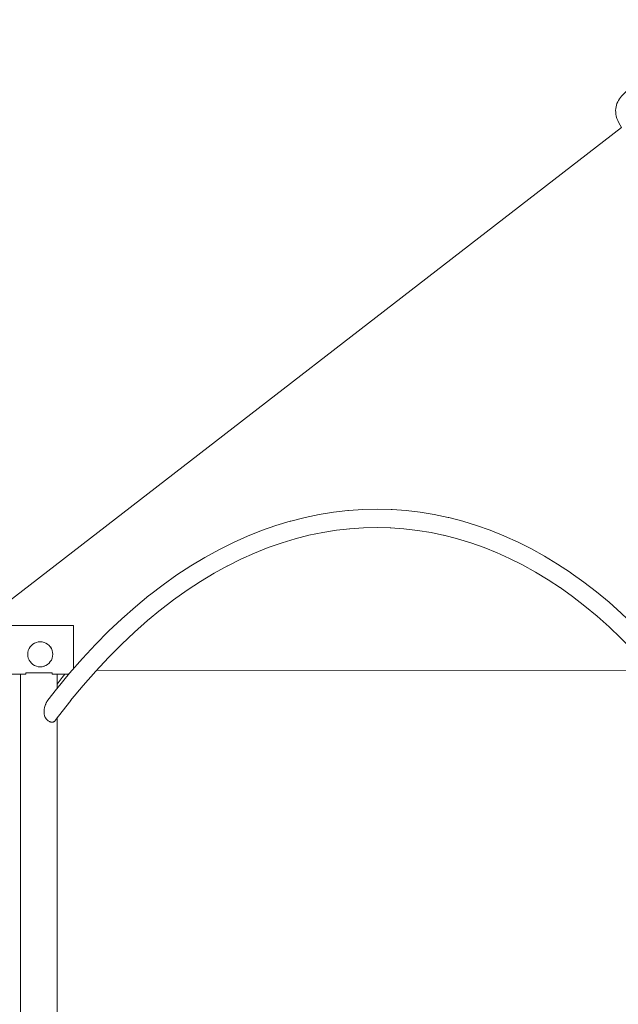
# Model space of a CAD drawing. Units: inches. Extents: x 513 to 616, y 335 to 512.
# Drawn here: x 548 to 562, y 365 to 388 of the extents above; entities that cross this region are included whole.
import ezdxf

# ---------------------------------------------------------------- set-up
doc = ezdxf.new("R2010")
doc.units = ezdxf.units.IN
doc.header["$MEASUREMENT"] = 0
doc.layers.add('_U+0421_U+043B_U+043E_U+0439 1', color=7, linetype='Continuous')

# ---------------------------------------------------------------- blocks, each defined once
blk = doc.blocks.new('block 75')
at = {"layer": '_U+0421_U+043B_U+043E_U+0439 1', "color": 250, "lineweight": 9, "true_color": 0x231f20}
for points in [[(549.051, 372.684), (548.988, 372.604)], [(563.119, 372.767), (563.112, 372.774)], [(563.414, 372.42), (563.119, 372.767)], [(548.988, 372.604), (548.868, 372.441)], [(563.705, 372.057), (563.414, 372.42)], [(563.99, 371.676), (563.705, 372.057)], [(564.01, 371.647), (563.99, 371.676)]]:
    blk.add_lwpolyline(points, dxfattribs=at)
blk = doc.blocks.new('block 86')
at = {"layer": '_U+0421_U+043B_U+043E_U+0439 1', "color": 250, "lineweight": 9, "true_color": 0x231f20}
for points in [[(547.656, 373.855), (549.261, 373.855)], [(547.656, 372.684), (547.656, 373.855)], [(549.261, 372.816), (549.261, 373.855)], [(548.254, 372.94), (548.281, 372.917)], [(548.281, 372.917), (548.284, 372.915)], [(548.564, 372.88), (548.551, 372.874)], [(547.656, 372.684), (548.11, 372.684)], [(548.11, 372.715), (548.11, 372.684)], [(548.744, 372.715), (548.744, 372.684)], [(548.744, 372.684), (549.146, 372.684)]]:
    blk.add_lwpolyline(points, dxfattribs=at)
blk = doc.blocks.new('block 88')
at = {"layer": '_U+0421_U+043B_U+043E_U+0439 1', "color": 250, "lineweight": 9, "true_color": 0x231f20}
for points in [[(547.986, 344.023), (547.986, 372.684)], [(548.11, 372.715), (548.129, 372.715)], [(548.129, 372.715), (548.173, 372.715)], [(548.173, 372.715), (548.22, 372.715)], [(548.22, 372.715), (548.27, 372.715)], [(548.27, 372.715), (548.323, 372.715)], [(548.323, 372.715), (548.378, 372.715)], [(548.378, 372.715), (548.433, 372.715)], [(548.433, 372.715), (548.489, 372.715)], [(548.489, 372.715), (548.543, 372.715)], [(548.543, 372.715), (548.595, 372.715)], [(548.595, 372.715), (548.645, 372.715)], [(548.645, 372.715), (548.691, 372.715)], [(548.691, 372.715), (548.734, 372.715)], [(548.734, 372.715), (548.744, 372.715)], [(548.868, 372.348), (548.868, 372.684)], [(548.575, 371.922), (548.587, 371.957)], [(548.587, 371.957), (548.59, 371.964)], [(548.59, 371.964), (548.594, 371.972)], [(548.594, 371.972), (548.595, 371.975)], [(548.595, 371.975), (548.603, 371.994)], [(548.603, 371.994), (548.608, 372.002)], [(548.608, 372.002), (548.621, 372.028)], [(548.621, 372.028), (548.627, 372.037)], [(548.627, 372.037), (548.642, 372.059)], [(548.551, 371.797), (548.554, 371.832)], [(548.551, 371.795), (548.551, 371.797)], [(548.551, 371.758), (548.551, 371.795)], [(548.551, 371.758), (548.552, 371.755)], [(548.552, 371.755), (548.555, 371.722)], [(548.554, 371.832), (548.555, 371.837)], [(548.555, 371.838), (548.562, 371.877)], [(548.555, 371.837), (548.555, 371.838)], [(548.555, 371.722), (548.556, 371.717)], [(548.556, 371.717), (548.562, 371.688)], [(548.562, 371.877), (548.563, 371.88)], [(548.563, 371.88), (548.573, 371.917)], [(548.573, 371.917), (548.575, 371.922)], [(548.562, 371.688), (548.564, 371.682)], [(548.564, 371.682), (548.573, 371.657)], [(548.573, 371.657), (548.576, 371.651)], [(548.576, 371.651), (548.587, 371.63)], [(548.587, 371.63), (548.591, 371.624)], [(548.591, 371.624), (548.593, 371.622)], [(548.593, 371.622), (548.595, 371.619)], [(548.595, 371.619), (548.604, 371.605)], [(548.604, 371.605), (548.608, 371.6)], [(548.608, 371.6), (548.622, 371.584)], [(548.622, 371.584), (548.628, 371.579)], [(548.628, 371.579), (548.643, 371.567)], [(548.643, 371.567), (548.643, 371.566)], [(548.643, 371.566), (548.645, 371.565)], [(548.645, 371.565), (548.648, 371.563)], [(548.648, 371.563), (548.663, 371.552)], [(548.663, 371.552), (548.669, 371.549)], [(548.669, 371.549), (548.685, 371.541)], [(548.685, 371.541), (548.69, 371.54)], [(548.69, 371.54), (548.691, 371.539)], [(548.691, 371.539), (548.705, 371.533)], [(548.691, 371.539), (548.691, 371.539)], [(548.705, 371.533), (548.712, 371.531)], [(548.712, 371.531), (548.726, 371.528)], [(548.726, 371.528), (548.732, 371.528)], [(548.732, 371.528), (548.733, 371.528)], [(548.733, 371.528), (548.734, 371.528)], [(548.734, 371.528), (548.746, 371.526)], [(548.746, 371.526), (548.751, 371.527)], [(548.751, 371.527), (548.765, 371.528)], [(548.765, 371.528), (548.77, 371.53)], [(548.77, 371.53), (548.771, 371.531)], [(548.77, 371.53), (548.77, 371.53)], [(548.771, 371.531), (548.781, 371.533)], [(548.781, 371.533), (548.786, 371.535)], [(548.786, 371.535), (548.797, 371.541)], [(548.797, 371.541), (548.801, 371.545)], [(548.801, 371.545), (548.802, 371.545)], [(548.802, 371.545), (548.803, 371.547)], [(548.803, 371.547), (548.81, 371.552)], [(548.81, 371.552), (548.813, 371.556)], [(548.813, 371.556), (548.821, 371.566)], [(548.868, 354.378), (548.868, 371.63)]]:
    blk.add_lwpolyline(points, dxfattribs=at)
blk = doc.blocks.new('block 91')
at = {"layer": '_U+0421_U+043B_U+043E_U+0439 1', "color": 250, "lineweight": 9, "true_color": 0x231f20}
for points in [[(563.054, 388.293), (563.037, 388.271)], [(563.072, 388.313), (563.054, 388.293)], [(563.092, 388.331), (563.072, 388.313)], [(563.113, 388.348), (563.092, 388.331)], [(563.135, 388.363), (563.113, 388.348)], [(563.159, 388.377), (563.135, 388.363)], [(563.184, 388.389), (563.159, 388.377)], [(563.21, 388.4), (563.184, 388.389)], [(563.236, 388.409), (563.21, 388.4)], [(563.263, 388.416), (563.236, 388.409)], [(563.291, 388.422), (563.263, 388.416)], [(563.319, 388.426), (563.291, 388.422)], [(563.348, 388.429), (563.319, 388.426)], [(563.376, 388.43), (563.348, 388.429)], [(563.405, 388.429), (563.376, 388.43)], [(563.433, 388.427), (563.405, 388.429)], [(563.462, 388.423), (563.433, 388.427)], [(563.49, 388.418), (563.462, 388.423)], [(563.517, 388.411), (563.49, 388.418)], [(563.544, 388.403), (563.517, 388.411)], [(563.57, 388.393), (563.544, 388.403)], [(563.595, 388.381), (563.57, 388.393)], [(563.619, 388.368), (563.595, 388.381)], [(563.641, 388.353), (563.619, 388.368)], [(563.663, 388.336), (563.641, 388.353)], [(563.683, 388.318), (563.663, 388.336)], [(563.702, 388.298), (563.683, 388.318)], [(563.719, 388.277), (563.702, 388.298)], [(562.983, 388.108), (562.982, 388.076)], [(562.982, 388.076), (562.984, 388.041)], [(562.986, 388.139), (562.983, 388.108)], [(562.984, 388.041), (562.989, 388.006)], [(562.992, 388.169), (562.986, 388.139)], [(563, 388.197), (562.992, 388.169)], [(563.01, 388.223), (563, 388.197)], [(563.023, 388.248), (563.01, 388.223)], [(563.037, 388.271), (563.023, 388.248)], [(563.734, 388.254), (563.719, 388.277)], [(563.747, 388.23), (563.734, 388.254)], [(563.758, 388.203), (563.747, 388.23)], [(563.767, 388.176), (563.758, 388.203)], [(563.773, 388.146), (563.767, 388.176)], [(563.777, 388.115), (563.773, 388.146)], [(563.778, 388.083), (563.777, 388.115)], [(563.778, 384.087), (563.778, 388.083)], [(562.989, 388.006), (562.997, 387.968)], [(562.997, 387.968), (563.008, 387.929)], [(563.008, 387.929), (563.023, 387.889)], [(563.023, 387.889), (563.041, 387.847)], [(563.041, 387.847), (563.063, 387.803)], [(563.063, 387.803), (563.088, 387.758)], [(563.088, 387.758), (563.117, 387.711)], [(563.117, 387.711), (563.146, 387.664)], [(563.146, 387.664), (563.169, 387.618)], [(563.169, 387.618), (563.187, 387.574)], [(563.187, 387.574), (563.201, 387.532)], [(563.204, 387.341), (563.193, 387.306)], [(563.201, 387.532), (563.21, 387.491)], [(563.211, 387.377), (563.204, 387.341)], [(563.21, 387.491), (563.214, 387.452)], [(563.215, 387.414), (563.211, 387.377)], [(563.214, 387.452), (563.215, 387.414)], [(563.066, 387.116), (563.036, 387.087)], [(563.093, 387.146), (563.066, 387.116)], [(563.118, 387.177), (563.093, 387.146)], [(563.141, 387.208), (563.118, 387.177)], [(563.161, 387.24), (563.141, 387.208)], [(563.178, 387.272), (563.161, 387.24)], [(563.193, 387.306), (563.178, 387.272)], [(562.757, 386.861), (562.72, 386.833)], [(562.794, 386.889), (562.757, 386.861)], [(562.831, 386.917), (562.794, 386.889)], [(562.867, 386.945), (562.831, 386.917)], [(562.903, 386.973), (562.867, 386.945)], [(562.938, 387.001), (562.903, 386.973)], [(562.972, 387.029), (562.938, 387.001)], [(563.005, 387.058), (562.972, 387.029)], [(563.036, 387.087), (563.005, 387.058)], [(562.479, 386.624), (562.45, 386.591)], [(562.51, 386.656), (562.479, 386.624)], [(562.542, 386.687), (562.51, 386.656)], [(562.576, 386.717), (562.542, 386.687)], [(562.611, 386.747), (562.576, 386.717)], [(562.646, 386.776), (562.611, 386.747)], [(562.683, 386.805), (562.646, 386.776)], [(562.72, 386.833), (562.683, 386.805)], [(562.34, 386.413), (562.327, 386.373)], [(562.357, 386.451), (562.34, 386.413)], [(562.376, 386.487), (562.357, 386.451)], [(562.399, 386.523), (562.376, 386.487)], [(562.423, 386.558), (562.399, 386.523)], [(562.45, 386.591), (562.423, 386.558)], [(562.31, 386.291), (562.308, 386.247)], [(562.308, 386.247), (562.309, 386.202)], [(562.309, 386.202), (562.314, 386.155)], [(562.317, 386.333), (562.31, 386.291)], [(562.314, 386.155), (562.324, 386.106)], [(562.327, 386.373), (562.317, 386.333)], [(562.324, 386.106), (562.339, 386.055)], [(562.339, 386.055), (562.359, 386.003)], [(562.359, 386.003), (562.383, 385.948)], [(562.383, 385.948), (562.413, 385.891)], [(562.449, 385.832), (547.611, 374.37)], [(562.413, 385.891), (562.449, 385.832)], [(563.778, 375.11), (563.778, 382.482)], [(545.865, 374.792), (545.795, 374.764)], [(545.939, 374.817), (545.865, 374.792)], [(546.016, 374.837), (545.939, 374.817)], [(546.097, 374.854), (546.016, 374.837)], [(546.182, 374.866), (546.097, 374.854)], [(546.27, 374.874), (546.182, 374.866)], [(546.361, 374.877), (546.27, 374.874)], [(546.398, 374.876), (546.361, 374.877)], [(546.434, 374.874), (546.398, 374.876)], [(546.47, 374.871), (546.434, 374.874)], [(546.506, 374.866), (546.47, 374.871)], [(546.541, 374.86), (546.506, 374.866)], [(546.575, 374.853), (546.541, 374.86)], [(546.609, 374.845), (546.575, 374.853)], [(546.643, 374.836), (546.609, 374.845)], [(546.676, 374.825), (546.643, 374.836)], [(546.708, 374.814), (546.676, 374.825)], [(546.741, 374.802), (546.708, 374.814)], [(546.772, 374.789), (546.741, 374.802)], [(546.803, 374.776), (546.772, 374.789)], [(546.834, 374.762), (546.803, 374.776)], [(545.495, 374.575), (545.446, 374.528)], [(545.548, 374.619), (545.495, 374.575)], [(545.604, 374.66), (545.548, 374.619)], [(545.664, 374.698), (545.604, 374.66)], [(545.728, 374.733), (545.664, 374.698)], [(545.795, 374.764), (545.728, 374.733)], [(546.864, 374.747), (546.834, 374.762)], [(546.893, 374.731), (546.864, 374.747)], [(546.922, 374.715), (546.893, 374.731)], [(546.951, 374.699), (546.922, 374.715)], [(546.979, 374.683), (546.951, 374.699)], [(547.006, 374.666), (546.979, 374.683)], [(547.033, 374.649), (547.006, 374.666)], [(547.06, 374.632), (547.033, 374.649)], [(547.086, 374.614), (547.06, 374.632)], [(547.111, 374.597), (547.086, 374.614)], [(547.136, 374.58), (547.111, 374.597)], [(547.161, 374.563), (547.136, 374.58)], [(547.185, 374.546), (547.161, 374.563)], [(547.208, 374.529), (547.185, 374.546)], [(545.287, 374.322), (545.256, 374.265)], [(545.321, 374.376), (545.287, 374.322)], [(545.359, 374.429), (545.321, 374.376)], [(545.401, 374.48), (545.359, 374.429)], [(545.446, 374.528), (545.401, 374.48)], [(547.231, 374.513), (547.208, 374.529)], [(547.254, 374.497), (547.231, 374.513)], [(547.276, 374.482), (547.254, 374.497)], [(547.297, 374.467), (547.276, 374.482)], [(547.318, 374.452), (547.297, 374.467)], [(547.339, 374.439), (547.318, 374.452)], [(547.359, 374.426), (547.339, 374.439)], [(547.378, 374.414), (547.359, 374.426)], [(547.397, 374.402), (547.378, 374.414)], [(547.416, 374.392), (547.397, 374.402)], [(547.434, 374.382), (547.416, 374.392)], [(547.451, 374.374), (547.434, 374.382)], [(547.468, 374.367), (547.451, 374.374)], [(547.485, 374.361), (547.468, 374.367)], [(547.501, 374.356), (547.485, 374.361)], [(547.516, 374.352), (547.501, 374.356)], [(547.531, 374.35), (547.516, 374.352)], [(547.546, 374.35), (547.531, 374.35)], [(547.56, 374.35), (547.546, 374.35)], [(547.573, 374.353), (547.56, 374.35)], [(547.586, 374.357), (547.573, 374.353)], [(547.599, 374.362), (547.586, 374.357)], [(547.611, 374.37), (547.599, 374.362)], [(545.186, 374.089), (545.17, 374.029)], [(545.205, 374.149), (545.186, 374.089)], [(545.229, 374.208), (545.205, 374.149)], [(545.256, 374.265), (545.229, 374.208)], [(545.145, 373.844), (545.144, 373.782)], [(545.15, 373.906), (545.145, 373.844)], [(545.158, 373.968), (545.15, 373.906)], [(545.17, 374.029), (545.158, 373.968)], [(545.144, 373.782), (545.148, 373.72)], [(545.148, 373.72), (545.155, 373.659)], [(545.155, 373.659), (545.166, 373.598)], [(545.166, 373.598), (545.181, 373.538)], [(545.181, 373.538), (545.199, 373.479)], [(545.199, 373.479), (545.222, 373.421)], [(545.222, 373.421), (545.249, 373.364)], [(545.249, 373.364), (545.279, 373.308)], [(563.778, 372.774), (563.778, 373.505)], [(545.279, 373.308), (545.314, 373.255)], [(545.314, 373.255), (545.352, 373.203)], [(545.352, 373.203), (545.395, 373.153)], [(545.395, 373.153), (545.441, 373.106)], [(545.441, 373.106), (545.492, 373.061)], [(545.492, 373.061), (545.547, 373.019)], [(545.547, 373.019), (545.606, 372.979)], [(545.606, 372.979), (545.669, 372.943)], [(545.669, 372.943), (545.736, 372.909)], [(545.736, 372.909), (545.807, 372.88)], [(545.807, 372.88), (545.882, 372.853)], [(545.882, 372.853), (545.961, 372.831)], [(545.961, 372.831), (546.045, 372.813)], [(546.045, 372.813), (546.133, 372.798)], [(546.133, 372.798), (546.225, 372.789)], [(546.225, 372.789), (546.321, 372.783)], [(546.422, 372.783), (546.321, 372.783)], [(546.422, 372.783), (547.656, 372.782)], [(549.818, 372.781), (563.151, 372.774)], [(563.725, 372.774), (563.778, 372.774)]]:
    blk.add_lwpolyline(points, dxfattribs=at)
blk = doc.blocks.new('block 104')
at = {"layer": '_U+0421_U+043B_U+043E_U+0439 1', "color": 250, "lineweight": 9, "true_color": 0x231f20}
for points in [[(548.214, 373.338), (548.245, 373.373)], [(548.245, 373.373), (548.281, 373.404)], [(548.281, 373.404), (548.321, 373.429)], [(548.321, 373.429), (548.365, 373.447)], [(548.365, 373.447), (548.411, 373.458)], [(548.411, 373.458), (548.458, 373.462)], [(548.458, 373.462), (548.505, 373.458)], [(548.505, 373.458), (548.551, 373.447)], [(548.551, 373.447), (548.595, 373.429)], [(548.595, 373.429), (548.635, 373.404)], [(548.635, 373.404), (548.671, 373.373)], [(548.671, 373.373), (548.701, 373.338)], [(548.157, 373.161), (548.161, 373.208)], [(548.157, 373.161), (548.161, 373.114)], [(548.161, 373.208), (548.172, 373.254)], [(548.172, 373.254), (548.19, 373.297)], [(548.19, 373.297), (548.214, 373.338)], [(548.701, 373.338), (548.726, 373.297)], [(548.702, 373.337), (548.726, 373.297)], [(548.726, 373.297), (548.744, 373.254)], [(548.726, 373.297), (548.744, 373.254)], [(548.744, 373.254), (548.755, 373.208)], [(548.755, 373.208), (548.759, 373.161)], [(548.759, 373.161), (548.755, 373.114)], [(548.172, 373.068), (548.161, 373.114)], [(548.19, 373.024), (548.172, 373.068)], [(548.214, 372.984), (548.19, 373.024)], [(548.245, 372.948), (548.214, 372.984)], [(548.281, 372.917), (548.245, 372.948)], [(548.28, 372.918), (548.245, 372.948)], [(548.321, 372.892), (548.281, 372.917)], [(548.321, 372.893), (548.281, 372.917)], [(548.365, 372.874), (548.321, 372.892)], [(548.595, 372.892), (548.551, 372.874)], [(548.594, 372.892), (548.551, 372.874)], [(548.635, 372.917), (548.595, 372.892)], [(548.671, 372.948), (548.635, 372.917)], [(548.701, 372.984), (548.671, 372.948)], [(548.726, 373.024), (548.701, 372.984)], [(548.744, 373.068), (548.726, 373.024)], [(548.755, 373.114), (548.744, 373.068)], [(548.411, 372.863), (548.365, 372.874)], [(548.458, 372.86), (548.411, 372.863)], [(548.505, 372.863), (548.458, 372.86)], [(548.551, 372.874), (548.505, 372.863)], [(548.55, 372.874), (548.505, 372.863)]]:
    blk.add_lwpolyline(points, dxfattribs=at)
blk = doc.blocks.new('block 124')
at = {"layer": '_U+0421_U+043B_U+043E_U+0439 1', "color": 250, "lineweight": 9, "true_color": 0x231f20}
for points in [[(554.49, 376.368), (554.833, 376.455)], [(554.833, 376.455), (555.176, 376.527)], [(555.176, 376.527), (555.519, 376.582)], [(555.519, 376.582), (555.861, 376.621)], [(555.881, 376.623), (555.861, 376.621)], [(555.881, 376.623), (556.223, 376.646)], [(556.223, 376.646), (556.565, 376.653)], [(556.565, 376.653), (556.906, 376.645)], [(556.906, 376.645), (556.926, 376.644)], [(556.926, 376.644), (557.265, 376.62)], [(557.265, 376.62), (557.604, 376.58)], [(557.604, 376.58), (557.941, 376.525)], [(557.941, 376.525), (558.277, 376.454)], [(558.277, 376.454), (558.296, 376.45)], [(558.296, 376.45), (558.629, 376.364)], [(553.788, 376.14), (554.13, 376.26)], [(554.13, 376.26), (554.472, 376.363)], [(554.472, 376.363), (554.49, 376.368)], [(555.906, 376.182), (556.238, 376.205)], [(556.238, 376.205), (556.57, 376.212)], [(556.57, 376.212), (556.898, 376.204)], [(556.881, 376.205), (557.211, 376.182)], [(558.629, 376.364), (558.961, 376.263)], [(558.961, 376.263), (559.29, 376.147)], [(553.108, 375.852), (553.448, 376.004)], [(553.448, 376.004), (553.788, 376.14)], [(554.594, 375.939), (554.927, 376.024)], [(554.927, 376.024), (555.26, 376.093)], [(555.26, 376.093), (555.593, 376.147)], [(555.593, 376.147), (555.907, 376.182)], [(557.211, 376.182), (557.54, 376.143)], [(557.54, 376.143), (557.867, 376.09)], [(557.867, 376.09), (558.188, 376.022)], [(558.174, 376.026), (558.498, 375.943)], [(559.29, 376.147), (559.617, 376.015)], [(559.617, 376.015), (559.634, 376.007)], [(559.634, 376.007), (559.958, 375.861)], [(552.77, 375.683), (553.108, 375.852)], [(553.616, 375.596), (553.948, 375.728)], [(553.948, 375.728), (554.28, 375.845)], [(554.28, 375.845), (554.595, 375.94)], [(558.498, 375.943), (558.82, 375.844)], [(558.82, 375.844), (559.14, 375.731)], [(559.14, 375.731), (559.457, 375.604)], [(559.958, 375.861), (560.279, 375.7)], [(552.082, 375.288), (552.417, 375.49)], [(552.417, 375.49), (552.754, 375.675)], [(552.754, 375.675), (552.77, 375.683)], [(553.286, 375.448), (553.616, 375.596)], [(559.44, 375.611), (559.756, 375.469)], [(560.279, 375.7), (560.597, 375.524)], [(560.597, 375.524), (560.912, 375.333)], [(551.749, 375.07), (552.082, 375.288)], [(552.645, 375.112), (552.968, 375.29)], [(552.957, 375.284), (553.286, 375.448)], [(559.756, 375.469), (560.068, 375.312)], [(560.068, 375.312), (560.377, 375.141)], [(560.912, 375.333), (561.224, 375.127)], [(551.418, 374.834), (551.749, 375.07)], [(552.318, 374.915), (552.645, 375.112)], [(560.377, 375.141), (560.684, 374.955)], [(561.224, 375.127), (561.238, 375.117)], [(561.238, 375.117), (561.545, 374.897)], [(551.089, 374.583), (551.418, 374.834)], [(551.993, 374.702), (552.318, 374.915)], [(560.684, 374.955), (560.984, 374.757)], [(561.545, 374.897), (561.849, 374.662)], [(550.749, 374.303), (551.076, 374.572)], [(551.076, 374.572), (551.089, 374.583)], [(551.67, 374.473), (551.993, 374.702)], [(560.972, 374.765), (561.272, 374.551)], [(561.272, 374.551), (561.568, 374.322)], [(561.849, 374.662), (562.148, 374.413)], [(550.426, 374.018), (550.749, 374.303)], [(551.349, 374.227), (551.67, 374.473)], [(561.568, 374.322), (561.86, 374.079)], [(562.148, 374.413), (562.444, 374.15)], [(551.044, 373.975), (551.357, 374.233)], [(561.86, 374.079), (562.148, 373.822)], [(562.444, 374.15), (562.734, 373.872)], [(550.105, 373.715), (550.426, 374.018)], [(550.728, 373.695), (551.044, 373.975)], [(562.734, 373.872), (563.02, 373.58)], [(549.788, 373.396), (550.105, 373.715)], [(550.414, 373.399), (550.728, 373.695)], [(562.148, 373.822), (562.431, 373.552)], [(549.474, 373.059), (549.788, 373.396)], [(550.103, 373.087), (550.414, 373.399)], [(562.431, 373.552), (562.709, 373.268)], [(563.02, 373.58), (563.031, 373.569)], [(563.031, 373.569), (563.312, 373.263)], [(562.699, 373.278), (562.974, 372.98)], [(563.312, 373.263), (563.587, 372.944)], [(549.163, 372.705), (549.474, 373.059)], [(549.796, 372.757), (550.103, 373.087)], [(562.974, 372.98), (563.244, 372.667)], [(563.587, 372.944), (563.858, 372.61)], [(548.856, 372.334), (549.163, 372.705)], [(549.491, 372.41), (549.796, 372.757)], [(563.244, 372.667), (563.508, 372.341)], [(549.19, 372.046), (549.491, 372.41)], [(563.858, 372.61), (564.01, 372.409)], [(548.642, 372.059), (548.847, 372.323)], [(548.847, 372.323), (548.856, 372.334)], [(563.508, 372.341), (563.767, 372.001)], [(548.902, 371.676), (549.196, 372.053)], [(563.767, 372.001), (564.01, 371.661)], [(548.821, 371.566), (548.902, 371.676)]]:
    blk.add_lwpolyline(points, dxfattribs=at)
blk = doc.blocks.new('block 61')
at = {"layer": '_U+0421_U+043B_U+043E_U+0439 1'}
for name in ['block 91', 'block 124', 'block 86', 'block 104', 'block 88', 'block 75']:
    blk.add_blockref(name, (0, 0), dxfattribs=at)

msp = doc.modelspace()

# ---------------------------------------------------------------- block references
at = {"layer": '_U+0421_U+043B_U+043E_U+0439 1'}
msp.add_blockref('block 61', (0, 0), dxfattribs=at)

doc.saveas('drawing.dxf')
